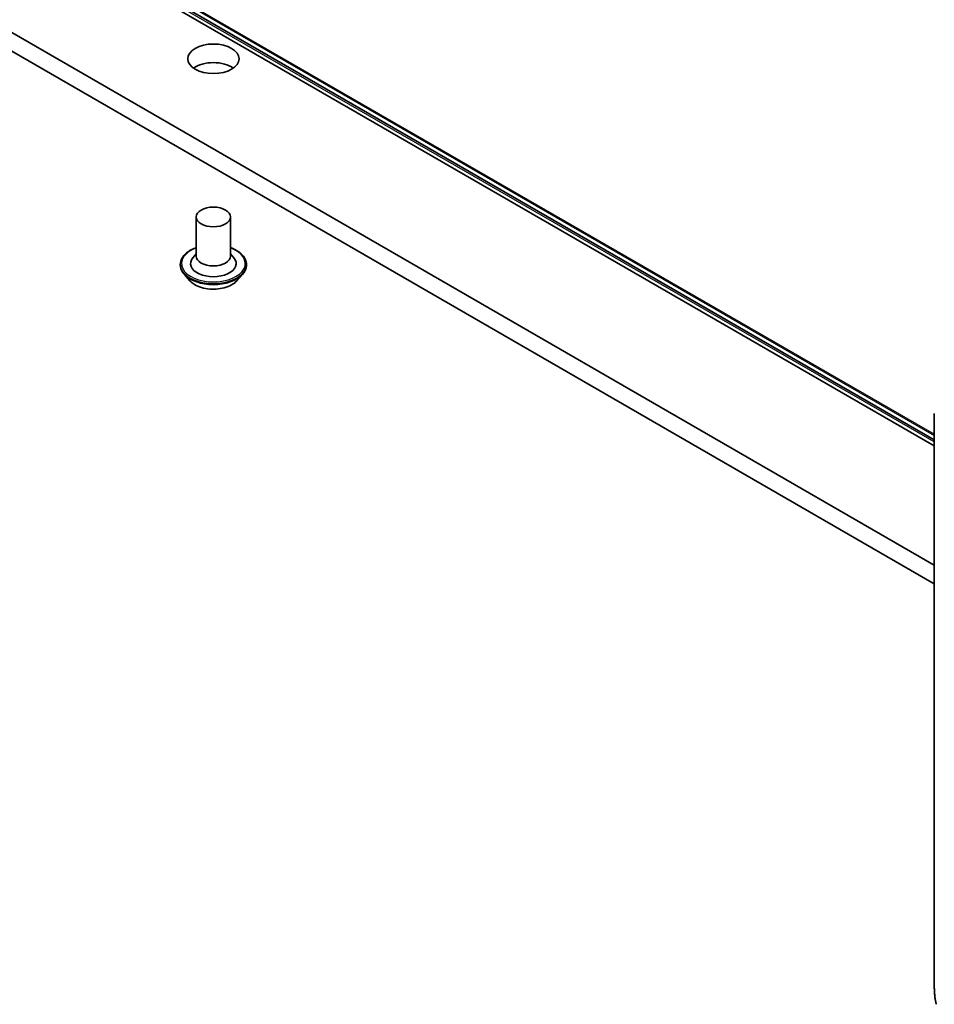
# Model space of a CAD drawing. Units: millimetres. Extents: x 7 to 8464, y 4 to 1830.
# Drawn here: x 133 to 141, y 38 to 47 of the extents above; entities that cross this region are included whole.
import ezdxf

# ---------------------------------------------------------------- set-up
doc = ezdxf.new("R2010")
doc.units = ezdxf.units.MM
doc.header["$LTSCALE"] = 0.5
doc.layers.add('Visible (ISO)', color=7, linetype='Continuous', lineweight=35)
doc.layers.add('Visible Narrow (ISO)', color=7, linetype='Continuous', lineweight=25)

msp = doc.modelspace()

# ---------------------------------------------------------------- linework, layer by layer
at = {"layer": 'Visible (ISO)'}
for p, q in [((119.62003, 56.00578), (141.39835, 43.43207)), ((141.39835, 43.37896), (120.94182, 55.18954)), ((141.39835, 42.33163), (120.5999, 54.33962)), ((120.5999, 54.17632), (141.39835, 42.16834)), ((134.92438, 45.38674), (134.92438, 45.04381)), ((135.22438, 45.38674), (135.22438, 45.04381)), ((134.92438, 45.06398), (134.89497, 45.02952)), ((135.22438, 45.06398), (135.25378, 45.02952)), ((134.78438, 44.97033), (134.78438, 44.967)), ((135.36438, 44.97033), (135.36438, 44.967)), ((134.8693, 44.82666), (134.81969, 44.882)), ((135.27945, 44.82666), (135.32906, 44.882)), ((141.39835, 43.66129), (141.39835, 38.6382))]:
    msp.add_line(p, q, dxfattribs=at)
for centre, major_axis in [((135.07438, 46.77478), (0.225, 0)), ((135.07438, 45.38674), (0.15, 0))]:
    msp.add_ellipse(centre, major_axis=major_axis, ratio=0.5773503, dxfattribs=at)
for centre, major_axis, start_param, end_param in [((135.07438, 46.61148), (-0.225, 0), 3.8212665, 5.6035115), ((135.07438, 44.97849), (0.2, 0), 2.6838305, 6.7409474), ((135.07438, 45.04381), (0.15, 0), 3.1415927, 6.2831853)]:
    msp.add_ellipse(centre, major_axis=major_axis, ratio=0.5773503, start_param=start_param, end_param=end_param, dxfattribs=at)
for points, knots in [([(134.78438, 44.97033), (134.78438, 44.98821), (134.78909, 45.00604), (134.80737, 45.04021), (134.82127, 45.05647), (134.85714, 45.08597), (134.87941, 45.09908), (134.91099, 45.11248), (134.9176, 45.11505), (134.92438, 45.11746)], [2.7859032, 2.7859032, 2.7859032, 2.7859032, 3.0856138, 3.0856138, 3.3980248, 3.3980248, 3.7225178, 3.7225178, 3.8054328, 3.8054328, 3.8054328, 3.8054328]), ([(135.22438, 45.11746), (135.23371, 45.11415), (135.24273, 45.11052), (135.27607, 45.09541), (135.29774, 45.08182), (135.33271, 45.05097), (135.34606, 45.03372), (135.36096, 45.0008), (135.36438, 44.98557), (135.36438, 44.97033)], [4.9079663, 4.9079663, 4.9079663, 4.9079663, 5.0221852, 5.0221852, 5.3479826, 5.3479826, 5.6718976, 5.6718976, 5.9274959, 5.9274959, 5.9274959, 5.9274959]), ([(134.81969, 44.882), (134.81522, 44.88699), (134.81112, 44.89215), (134.80373, 44.90277), (134.80043, 44.90824), (134.79471, 44.91946), (134.79228, 44.9252), (134.78836, 44.9369), (134.78687, 44.94285), (134.78488, 44.95487), (134.78438, 44.96094), (134.78438, 44.967)], [2.30833661, 2.30833661, 2.30833661, 2.30833661, 2.40384993, 2.40384993, 2.49936326, 2.49936326, 2.59487658, 2.59487658, 2.6903899, 2.6903899, 2.78590322, 2.78590322, 2.78590322, 2.78590322]), ([(135.36438, 44.967), (135.36438, 44.96094), (135.36387, 44.95487), (135.36188, 44.94285), (135.36039, 44.9369), (135.35647, 44.9252), (135.35404, 44.91946), (135.34832, 44.90824), (135.34502, 44.90277), (135.33763, 44.89215), (135.33353, 44.88699), (135.32906, 44.882)], [5.92749588, 5.92749588, 5.92749588, 5.92749588, 6.0230092, 6.0230092, 6.11852252, 6.11852252, 6.21403585, 6.21403585, 6.30954917, 6.30954917, 6.40506249, 6.40506249, 6.40506249, 6.40506249]), ([(135.27945, 44.82666), (135.26718, 44.81297), (135.2516, 44.80097), (135.21483, 44.78029), (135.19341, 44.77178), (135.14744, 44.75936), (135.1229, 44.75543), (135.07317, 44.75241), (135.04798, 44.7533), (134.99924, 44.75978), (134.9757, 44.76539), (134.93243, 44.78099), (134.91273, 44.79101), (134.88596, 44.81019), (134.87698, 44.8181), (134.8693, 44.82666)], [0.1218772, 0.1218772, 0.1218772, 0.1218772, 0.4428901, 0.4428901, 0.7773187, 0.7773187, 1.1103962, 1.1103962, 1.4417096, 1.4417096, 1.7734455, 1.7734455, 2.1074235, 2.1074235, 2.3083366, 2.3083366, 2.3083366, 2.3083366]), ([(141.39835, 38.6382), (141.39835, 38.62619), (141.39857, 38.6144), (141.39946, 38.59134), (141.40014, 38.58007), (141.40193, 38.55806), (141.40305, 38.54733), (141.40575, 38.52645), (141.40732, 38.51631), (141.41092, 38.49663), (141.41295, 38.48709), (141.4152, 38.47788)], [0, 0, 0, 0, 0.04277374, 0.04277374, 0.08554747, 0.08554747, 0.12832121, 0.12832121, 0.17109495, 0.17109495, 0.21386869, 0.21386869, 0.21386869, 0.21386869])]:
    msp.add_open_spline(points, degree=3, knots=knots, dxfattribs=at)
at = {"layer": 'Visible Narrow (ISO)'}
for p, q in [((141.39835, 43.48043), (119.44832, 56.15329)), ((119.45324, 56.14044), (141.39835, 43.47043)), ((141.39835, 43.43221), (119.61874, 56.00667)), ((141.39835, 43.41278), (120.94182, 55.22336))]:
    msp.add_line(p, q, dxfattribs=at)
for centre, major_axis, start_param, end_param in [((135.07438, 44.97849), (0.28, 0), 2.1361498, 7.2886282), ((135.07438, 44.97033), (-0.29, 0), 0, 3.1415927), ((135.07438, 44.967), (0.29, 0), 3.1415927, 6.2831853), ((135.07438, 44.9581), (-0.28677, 0), 0.4775666, 2.664026), ((135.07438, 44.88794), (-0.23092, 0), 0.4775666, 2.664026), ((141.42835, 38.6382), (-0.03, 0), 0, 0.1581431)]:
    msp.add_ellipse(centre, major_axis=major_axis, ratio=0.5773503, start_param=start_param, end_param=end_param, dxfattribs=at)

doc.saveas('drawing.dxf')
